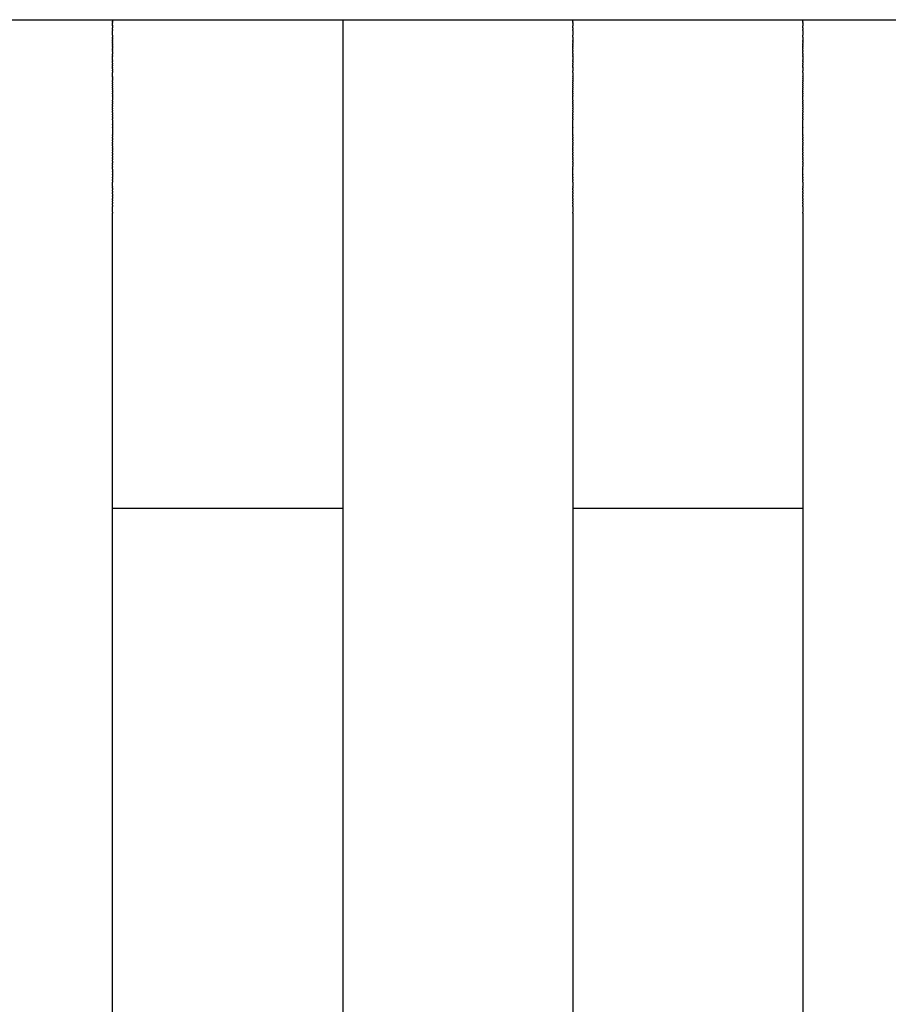
# Model space of a CAD drawing. Units: centimetres. Extents: x 48 to 271, y 32 to 191.
# Drawn here: x 145 to 151, y 184 to 191 of the extents above; entities that cross this region are included whole.
import ezdxf

# ---------------------------------------------------------------- set-up
doc = ezdxf.new("R2010")
doc.units = ezdxf.units.CM
doc.header["$MEASUREMENT"] = 0

# ---------------------------------------------------------------- blocks, each defined once
blk = doc.blocks.new('Bold-Sofa_front')
at = {"ltscale": 6}
for p, q in [((88.0127, 69.922), (89.6127, 69.922)), ((89.6127, 69.922), (91.2127, 69.922)), ((89.6127, 69.9219), (89.6127, 69.922)), ((89.6127, 69.9219), (89.6127, 69.921)), ((89.6127, 69.9208), (89.6127, 69.921)), ((89.6127, 69.9208), (89.6127, 69.9202)), ((89.6127, 69.9199), (89.6127, 69.9202)), ((89.6127, 69.9199), (89.6127, 69.9194)), ((89.6127, 69.9174), (89.6127, 69.9194)), ((89.6127, 69.9174), (89.6127, 69.9165)), ((89.6127, 69.9157), (89.6127, 69.9165)), ((89.6127, 69.9157), (89.6127, 69.9144)), ((89.6127, 69.9138), (89.6127, 69.9144)), ((89.6127, 69.9138), (89.6127, 69.9123)), ((91.2127, 69.922), (92.8127, 69.922)), ((91.2127, 69.921), (91.2127, 69.9205)), ((91.2127, 69.9205), (91.2127, 69.9202)), ((91.2127, 69.9202), (91.2127, 69.9194)), ((91.2127, 69.9194), (91.2127, 69.9192)), ((91.2127, 69.9192), (91.2127, 69.9165)), ((91.2127, 69.9165), (91.2127, 69.9163)), ((91.2127, 69.9163), (91.2127, 69.9148)), ((91.2127, 69.9148), (91.2127, 69.9144)), ((91.2127, 69.9144), (91.2127, 69.9129)), ((91.2127, 69.9129), (91.2127, 69.9123)), ((92.8127, 69.922), (94.4127, 69.922)), ((92.8127, 69.9215), (92.8127, 69.9214)), ((92.8127, 69.921), (92.8127, 69.9214)), ((92.8127, 69.921), (92.8127, 69.9208)), ((92.8127, 69.9202), (92.8127, 69.9208)), ((92.8127, 69.9202), (92.8127, 69.9199)), ((92.8127, 69.9194), (92.8127, 69.9199)), ((92.8127, 69.9194), (92.8127, 69.9174)), ((92.8127, 69.9165), (92.8127, 69.9174)), ((92.8127, 69.9165), (92.8127, 69.9157)), ((92.8127, 69.9147), (92.8127, 69.9157)), ((92.8127, 69.9147), (92.8127, 69.9138)), ((92.8127, 69.9125), (92.8127, 69.9138)), ((94.4127, 69.922), (96.0127, 69.922)), ((94.4127, 69.9215), (94.4127, 69.9219)), ((94.4127, 69.9215), (94.4127, 69.9214)), ((94.4127, 69.921), (94.4127, 69.9214)), ((94.4127, 69.921), (94.4127, 69.9208)), ((94.4127, 69.9202), (94.4127, 69.9208)), ((94.4127, 69.9202), (94.4127, 69.9199)), ((94.4127, 69.9194), (94.4127, 69.9199)), ((94.4127, 69.9194), (94.4127, 69.9174)), ((94.4127, 69.9165), (94.4127, 69.9174)), ((94.4127, 69.9165), (94.4127, 69.9157)), ((94.4127, 69.9147), (94.4127, 69.9157)), ((94.4127, 69.9147), (94.4127, 69.9138)), ((94.4127, 69.9125), (94.4127, 69.9138)), ((89.6127, 69.9085), (89.6127, 69.9123)), ((89.6127, 69.9085), (89.6127, 69.9074)), ((89.6127, 69.9059), (89.6127, 69.9074)), ((89.6127, 69.9059), (89.6127, 69.9045)), ((89.6127, 69.9032), (89.6127, 69.9045)), ((89.6127, 69.9032), (89.6127, 69.9012)), ((89.6127, 69.9004), (89.6127, 69.9012)), ((89.6127, 69.9004), (89.6127, 69.8977)), ((89.6127, 69.8902), (89.6127, 69.8977)), ((89.6127, 69.8902), (89.6127, 69.8898)), ((89.6127, 69.8871), (89.6127, 69.8898)), ((89.6127, 69.8871), (89.6127, 69.8854)), ((89.6127, 69.8829), (89.6127, 69.8854)), ((89.6127, 69.8829), (89.6127, 69.8808)), ((89.6127, 69.8784), (89.6127, 69.8808)), ((89.6127, 69.8784), (89.6127, 69.8758)), ((89.6127, 69.874), (89.6127, 69.8758)), ((89.6127, 69.874), (89.6127, 69.8706)), ((89.6127, 69.8691), (89.6127, 69.8706)), ((89.6127, 69.8691), (89.6127, 69.8651)), ((89.6127, 69.8542), (89.6127, 69.8651)), ((89.6127, 69.8542), (89.6127, 69.847)), ((89.6127, 69.8408), (89.6127, 69.847)), ((91.2127, 69.9123), (91.2127, 69.9085)), ((91.2127, 69.9085), (91.2127, 69.9065)), ((91.2127, 69.9065), (91.2127, 69.9059)), ((91.2127, 69.9059), (91.2127, 69.9036)), ((91.2127, 69.9036), (91.2127, 69.9032)), ((91.2127, 69.9032), (91.2127, 69.8971)), ((91.2127, 69.8971), (91.2127, 69.8902)), ((91.2127, 69.8902), (91.2127, 69.8891)), ((91.2127, 69.8891), (91.2127, 69.8871)), ((91.2127, 69.8871), (91.2127, 69.8848)), ((91.2127, 69.8848), (91.2127, 69.8825)), ((91.2127, 69.8825), (91.2127, 69.8803)), ((91.2127, 69.8803), (91.2127, 69.8784)), ((91.2127, 69.8784), (91.2127, 69.8754)), ((91.2127, 69.8754), (91.2127, 69.874)), ((91.2127, 69.874), (91.2127, 69.8703)), ((91.2127, 69.8703), (91.2127, 69.8588)), ((91.2127, 69.8588), (91.2127, 69.8429)), ((92.8127, 69.9125), (92.8127, 69.9116)), ((92.8127, 69.9101), (92.8127, 69.9116)), ((92.8127, 69.9101), (92.8127, 69.9085)), ((92.8127, 69.9074), (92.8127, 69.9085)), ((92.8127, 69.9074), (92.8127, 69.9059)), ((92.8127, 69.9045), (92.8127, 69.9059)), ((92.8127, 69.9045), (92.8127, 69.9032)), ((92.8127, 69.8977), (92.8127, 69.9032)), ((92.8127, 69.8977), (92.8127, 69.8902)), ((92.8127, 69.8898), (92.8127, 69.8902)), ((92.8127, 69.8898), (92.8127, 69.8865)), ((92.8127, 69.8854), (92.8127, 69.8865)), ((92.8127, 69.8854), (92.8127, 69.8825)), ((92.8127, 69.8808), (92.8127, 69.8825)), ((92.8127, 69.8808), (92.8127, 69.8784)), ((92.8127, 69.8758), (92.8127, 69.8784)), ((92.8127, 69.8758), (92.8127, 69.874)), ((92.8127, 69.8706), (92.8127, 69.874)), ((92.8127, 69.8706), (92.8127, 69.8694)), ((92.8127, 69.8651), (92.8127, 69.8694)), ((92.8127, 69.8651), (92.8127, 69.8542)), ((92.8127, 69.847), (92.8127, 69.8542)), ((92.8127, 69.847), (92.8127, 69.8408)), ((94.4127, 69.9125), (94.4127, 69.9116)), ((94.4127, 69.9101), (94.4127, 69.9116)), ((94.4127, 69.9101), (94.4127, 69.9085)), ((94.4127, 69.9074), (94.4127, 69.9085)), ((94.4127, 69.9074), (94.4127, 69.9059)), ((94.4127, 69.9045), (94.4127, 69.9059)), ((94.4127, 69.9045), (94.4127, 69.9032)), ((94.4127, 69.8977), (94.4127, 69.9032)), ((94.4127, 69.8977), (94.4127, 69.8902)), ((94.4127, 69.8898), (94.4127, 69.8902)), ((94.4127, 69.8898), (94.4127, 69.8865)), ((94.4127, 69.8854), (94.4127, 69.8865)), ((94.4127, 69.8854), (94.4127, 69.8825)), ((94.4127, 69.8808), (94.4127, 69.8825)), ((94.4127, 69.8808), (94.4127, 69.8784)), ((94.4127, 69.8758), (94.4127, 69.8784)), ((94.4127, 69.8758), (94.4127, 69.874)), ((94.4127, 69.8706), (94.4127, 69.874)), ((94.4127, 69.8706), (94.4127, 69.8694)), ((94.4127, 69.8651), (94.4127, 69.8694)), ((94.4127, 69.8651), (94.4127, 69.8542)), ((94.4127, 69.847), (94.4127, 69.8542)), ((94.4127, 69.847), (94.4127, 69.8408)), ((89.6127, 69.8408), (89.6127, 69.8404)), ((89.6127, 69.834), (89.6127, 69.8404)), ((89.6127, 69.834), (89.6127, 69.8336)), ((89.6127, 69.827), (89.6127, 69.8336)), ((89.6127, 69.827), (89.6127, 69.8264)), ((89.6127, 69.8152), (89.6127, 69.8264)), ((89.6127, 69.8152), (89.6127, 69.8047)), ((89.6127, 69.8044), (89.6127, 69.8047)), ((89.6127, 69.8044), (89.6127, 69.8015)), ((89.6127, 69.7957), (89.6127, 69.8015)), ((89.6127, 69.7957), (89.6127, 69.7921)), ((89.6127, 69.7879), (89.6127, 69.7921)), ((89.6127, 69.7879), (89.6127, 69.7848)), ((89.6127, 69.7793), (89.6127, 69.7848)), ((89.6127, 69.7793), (89.6127, 69.7768)), ((89.6127, 69.7704), (89.6127, 69.7768)), ((91.2127, 69.8429), (91.2127, 69.8404)), ((91.2127, 69.8404), (91.2127, 69.8369)), ((91.2127, 69.8369), (91.2127, 69.8336)), ((91.2127, 69.8336), (91.2127, 69.8306)), ((91.2127, 69.8306), (91.2127, 69.8152)), ((91.2127, 69.8152), (91.2127, 69.8047)), ((91.2127, 69.8047), (91.2127, 69.8044)), ((91.2127, 69.8044), (91.2127, 69.7985)), ((91.2127, 69.7985), (91.2127, 69.7782)), ((91.2127, 69.7782), (91.2127, 69.7737)), ((92.8127, 69.8404), (92.8127, 69.8408)), ((92.8127, 69.8404), (92.8127, 69.834)), ((92.8127, 69.8336), (92.8127, 69.834)), ((92.8127, 69.8336), (92.8127, 69.827)), ((92.8127, 69.8264), (92.8127, 69.827)), ((92.8127, 69.8264), (92.8127, 69.8152)), ((92.8127, 69.8047), (92.8127, 69.8152)), ((92.8127, 69.8047), (92.8127, 69.8044)), ((92.8127, 69.8016), (92.8127, 69.8044)), ((92.8127, 69.8016), (92.8127, 69.7793)), ((92.8127, 69.7768), (92.8127, 69.7793)), ((92.8127, 69.7768), (92.8127, 69.7704)), ((94.4127, 69.8404), (94.4127, 69.8408)), ((94.4127, 69.8404), (94.4127, 69.834)), ((94.4127, 69.8336), (94.4127, 69.834)), ((94.4127, 69.8336), (94.4127, 69.827)), ((94.4127, 69.8264), (94.4127, 69.827)), ((94.4127, 69.8264), (94.4127, 69.8152)), ((94.4127, 69.8047), (94.4127, 69.8152)), ((94.4127, 69.8047), (94.4127, 69.8044)), ((94.4127, 69.8016), (94.4127, 69.8044)), ((94.4127, 69.8016), (94.4127, 69.7793)), ((94.4127, 69.7768), (94.4127, 69.7793)), ((94.4127, 69.7768), (94.4127, 69.7704)), ((89.6127, 69.7704), (89.6127, 69.7659)), ((89.6127, 69.7612), (89.6127, 69.7659)), ((89.6127, 69.7612), (89.6127, 69.7574)), ((89.6127, 69.7516), (89.6127, 69.7574)), ((89.6127, 69.7516), (89.6127, 69.7475)), ((89.6127, 69.7419), (89.6127, 69.7475)), ((89.6127, 69.7419), (89.6127, 69.7365)), ((89.6127, 69.7322), (89.6127, 69.7365)), ((89.6127, 69.7322), (89.6127, 69.7271)), ((89.6127, 69.722), (89.6127, 69.7271)), ((89.6127, 69.722), (89.6127, 69.717)), ((89.6127, 69.7113), (89.6127, 69.717)), ((89.6127, 69.7113), (89.6127, 69.7074)), ((89.6127, 69.7008), (89.6127, 69.7074)), ((91.2127, 69.7737), (91.2127, 69.769)), ((91.2127, 69.769), (91.2127, 69.7659)), ((91.2127, 69.7659), (91.2127, 69.7598)), ((91.2127, 69.7598), (91.2127, 69.7547)), ((91.2127, 69.7547), (91.2127, 69.7516)), ((91.2127, 69.7516), (91.2127, 69.7457)), ((91.2127, 69.7457), (91.2127, 69.7411)), ((91.2127, 69.7411), (91.2127, 69.7365)), ((91.2127, 69.7365), (91.2127, 69.7305)), ((91.2127, 69.7305), (91.2127, 69.7258)), ((91.2127, 69.7258), (91.2127, 69.7203)), ((91.2127, 69.7203), (91.2127, 69.717)), ((91.2127, 69.717), (91.2127, 69.7102)), ((91.2127, 69.7102), (91.2127, 69.7047)), ((92.8127, 69.7679), (92.8127, 69.7704)), ((92.8127, 69.7679), (92.8127, 69.7612)), ((92.8127, 69.7574), (92.8127, 69.7612)), ((92.8127, 69.7574), (92.8127, 69.7516)), ((92.8127, 69.7475), (92.8127, 69.7516)), ((92.8127, 69.7475), (92.8127, 69.7419)), ((92.8127, 69.7365), (92.8127, 69.7419)), ((92.8127, 69.7365), (92.8127, 69.7322)), ((92.8127, 69.7271), (92.8127, 69.7322)), ((92.8127, 69.7271), (92.8127, 69.722)), ((92.8127, 69.7115), (92.8127, 69.722)), ((92.8127, 69.7115), (92.8127, 69.7113)), ((92.8127, 69.7074), (92.8127, 69.7113)), ((92.8127, 69.7074), (92.8127, 69.7008)), ((94.4127, 69.7679), (94.4127, 69.7704)), ((94.4127, 69.7679), (94.4127, 69.7612)), ((94.4127, 69.7574), (94.4127, 69.7612)), ((94.4127, 69.7574), (94.4127, 69.7516)), ((94.4127, 69.7475), (94.4127, 69.7516)), ((94.4127, 69.7475), (94.4127, 69.7419)), ((94.4127, 69.7365), (94.4127, 69.7419)), ((94.4127, 69.7365), (94.4127, 69.7322)), ((94.4127, 69.7271), (94.4127, 69.7322)), ((94.4127, 69.7271), (94.4127, 69.722)), ((94.4127, 69.7115), (94.4127, 69.722)), ((94.4127, 69.7115), (94.4127, 69.7113)), ((94.4127, 69.7074), (94.4127, 69.7113)), ((94.4127, 69.7074), (94.4127, 69.7008)), ((89.6127, 69.7008), (89.6127, 69.6852)), ((89.6127, 69.6786), (89.6127, 69.6852)), ((89.6127, 69.6786), (89.6127, 69.6727)), ((89.6127, 69.6671), (89.6127, 69.6727)), ((89.6127, 69.6671), (89.6127, 69.6645)), ((89.6127, 69.6432), (89.6127, 69.6645)), ((89.6127, 69.6432), (89.6127, 69.6385)), ((91.2127, 69.7047), (91.2127, 69.6991)), ((91.2127, 69.6991), (91.2127, 69.6951)), ((91.2127, 69.6951), (91.2127, 69.6884)), ((91.2127, 69.6884), (91.2127, 69.6852)), ((91.2127, 69.6852), (91.2127, 69.6769)), ((91.2127, 69.6769), (91.2127, 69.6727)), ((91.2127, 69.6727), (91.2127, 69.6655)), ((91.2127, 69.6655), (91.2127, 69.6645)), ((91.2127, 69.6645), (91.2127, 69.6423)), ((91.2127, 69.6423), (91.2127, 69.6385)), ((92.8127, 69.6867), (92.8127, 69.7008)), ((92.8127, 69.6867), (92.8127, 69.6786)), ((92.8127, 69.6727), (92.8127, 69.6786)), ((92.8127, 69.6727), (92.8127, 69.6671)), ((92.8127, 69.6645), (92.8127, 69.6671)), ((92.8127, 69.6645), (92.8127, 69.6435)), ((92.8127, 69.6385), (92.8127, 69.6435)), ((94.4127, 69.6867), (94.4127, 69.7008)), ((94.4127, 69.6867), (94.4127, 69.6786)), ((94.4127, 69.6727), (94.4127, 69.6786)), ((94.4127, 69.6727), (94.4127, 69.6671)), ((94.4127, 69.6645), (94.4127, 69.6671)), ((94.4127, 69.6645), (94.4127, 69.6435)), ((94.4127, 69.6385), (94.4127, 69.6435)), ((89.6127, 69.6313), (89.6127, 69.6385)), ((89.6127, 69.6313), (89.6127, 69.6294)), ((89.6127, 69.6186), (89.6127, 69.6294)), ((89.6127, 69.6186), (89.6127, 69.6138)), ((89.6127, 69.6062), (89.6127, 69.6138)), ((89.6127, 69.6062), (89.6127, 69.6005)), ((89.6127, 69.5929), (89.6127, 69.6005)), ((89.6127, 69.5929), (89.6127, 69.5904)), ((89.6127, 69.5802), (89.6127, 69.5904)), ((89.6127, 69.5802), (89.6127, 69.5711)), ((89.6127, 69.5669), (89.6127, 69.5711)), ((91.2127, 69.6385), (91.2127, 69.6306)), ((91.2127, 69.6306), (91.2127, 69.6239)), ((91.2127, 69.6239), (91.2127, 69.6186)), ((91.2127, 69.6186), (91.2127, 69.6104)), ((91.2127, 69.6104), (91.2127, 69.6052)), ((91.2127, 69.6052), (91.2127, 69.5974)), ((91.2127, 69.5974), (91.2127, 69.5929)), ((91.2127, 69.5929), (91.2127, 69.5853)), ((91.2127, 69.5853), (91.2127, 69.5802)), ((91.2127, 69.5802), (91.2127, 69.5711)), ((91.2127, 69.5711), (91.2127, 69.5669)), ((92.8127, 69.6385), (92.8127, 69.6313)), ((92.8127, 69.6294), (92.8127, 69.6313)), ((92.8127, 69.6294), (92.8127, 69.6186)), ((92.8127, 69.6138), (92.8127, 69.6186)), ((92.8127, 69.6138), (92.8127, 69.6062)), ((92.8127, 69.5939), (92.8127, 69.6062)), ((92.8127, 69.5939), (92.8127, 69.5929)), ((92.8127, 69.5904), (92.8127, 69.5929)), ((92.8127, 69.5904), (92.8127, 69.5802)), ((92.8127, 69.5796), (92.8127, 69.5802)), ((92.8127, 69.5796), (92.8127, 69.5669)), ((94.4127, 69.6385), (94.4127, 69.6313)), ((94.4127, 69.6294), (94.4127, 69.6313)), ((94.4127, 69.6294), (94.4127, 69.6186)), ((94.4127, 69.6138), (94.4127, 69.6186)), ((94.4127, 69.6138), (94.4127, 69.6062)), ((94.4127, 69.5939), (94.4127, 69.6062)), ((94.4127, 69.5939), (94.4127, 69.5929)), ((94.4127, 69.5904), (94.4127, 69.5929)), ((94.4127, 69.5904), (94.4127, 69.5802)), ((94.4127, 69.5796), (94.4127, 69.5802)), ((94.4127, 69.5796), (94.4127, 69.5669)), ((89.6127, 69.5669), (89.6127, 69.5551)), ((89.6127, 69.5533), (89.6127, 69.5551)), ((89.6127, 69.5533), (89.6127, 69.5532)), ((89.6127, 69.528), (89.6127, 69.5532)), ((89.6127, 69.528), (89.6127, 69.5256)), ((89.6127, 69.5216), (89.6127, 69.5256)), ((89.6127, 69.5216), (89.6127, 69.5114)), ((89.6127, 69.5081), (89.6127, 69.5114)), ((89.6127, 69.5081), (89.6127, 69.4981)), ((91.2127, 69.5669), (91.2127, 69.5588)), ((91.2127, 69.5588), (91.2127, 69.5533)), ((91.2127, 69.5533), (91.2127, 69.5532)), ((91.2127, 69.5532), (91.2127, 69.526)), ((91.2127, 69.526), (91.2127, 69.5256)), ((91.2127, 69.5256), (91.2127, 69.5216)), ((91.2127, 69.5216), (91.2127, 69.5114)), ((91.2127, 69.5114), (91.2127, 69.5081)), ((91.2127, 69.5081), (91.2127, 69.497)), ((92.8127, 69.5551), (92.8127, 69.5669)), ((92.8127, 69.5551), (92.8127, 69.5533)), ((92.8127, 69.5532), (92.8127, 69.5533)), ((92.8127, 69.5532), (92.8127, 69.528)), ((92.8127, 69.5256), (92.8127, 69.528)), ((92.8127, 69.5256), (92.8127, 69.5141)), ((92.8127, 69.5114), (92.8127, 69.5141)), ((92.8127, 69.5114), (92.8127, 69.5013)), ((94.4127, 69.5551), (94.4127, 69.5669)), ((94.4127, 69.5551), (94.4127, 69.5533)), ((94.4127, 69.5532), (94.4127, 69.5533)), ((94.4127, 69.5532), (94.4127, 69.528)), ((94.4127, 69.5256), (94.4127, 69.528)), ((94.4127, 69.5256), (94.4127, 69.5141)), ((94.4127, 69.5114), (94.4127, 69.5141)), ((94.4127, 69.5114), (94.4127, 69.5013)), ((89.6127, 69.4891), (89.6127, 69.4981)), ((89.6127, 69.4891), (89.6127, 69.4839)), ((89.6127, 69.4767), (89.6127, 69.4839)), ((89.6127, 69.4767), (89.6127, 69.4696)), ((89.6127, 69.4621), (89.6127, 69.4696)), ((89.6127, 69.4621), (89.6127, 69.4551)), ((89.6127, 69.4489), (89.6127, 69.4551)), ((89.6127, 69.4489), (89.6127, 69.4404)), ((89.6127, 69.4356), (89.6127, 69.4404)), ((89.6127, 69.4356), (89.6127, 69.4248)), ((91.2127, 69.497), (91.2127, 69.4891)), ((91.2127, 69.4891), (91.2127, 69.4824)), ((91.2127, 69.4824), (91.2127, 69.4767)), ((91.2127, 69.4767), (91.2127, 69.4677)), ((91.2127, 69.4677), (91.2127, 69.4621)), ((91.2127, 69.4621), (91.2127, 69.4527)), ((91.2127, 69.4527), (91.2127, 69.4489)), ((91.2127, 69.4489), (91.2127, 69.4381)), ((91.2127, 69.4381), (91.2127, 69.4356)), ((91.2127, 69.4356), (91.2127, 69.4248)), ((92.8127, 69.4981), (92.8127, 69.5013)), ((92.8127, 69.4981), (92.8127, 69.4891)), ((92.8127, 69.4839), (92.8127, 69.4891)), ((92.8127, 69.4839), (92.8127, 69.4767)), ((92.8127, 69.4696), (92.8127, 69.4767)), ((92.8127, 69.4696), (92.8127, 69.4621)), ((92.8127, 69.4551), (92.8127, 69.4621)), ((92.8127, 69.4551), (92.8127, 69.4489)), ((92.8127, 69.4404), (92.8127, 69.4489)), ((92.8127, 69.4404), (92.8127, 69.4356)), ((92.8127, 69.4248), (92.8127, 69.4356)), ((94.4127, 69.4981), (94.4127, 69.5013)), ((94.4127, 69.4981), (94.4127, 69.4891)), ((94.4127, 69.4839), (94.4127, 69.4891)), ((94.4127, 69.4839), (94.4127, 69.4767)), ((94.4127, 69.4696), (94.4127, 69.4767)), ((94.4127, 69.4696), (94.4127, 69.4621)), ((94.4127, 69.4551), (94.4127, 69.4621)), ((94.4127, 69.4551), (94.4127, 69.4489)), ((94.4127, 69.4404), (94.4127, 69.4489)), ((94.4127, 69.4404), (94.4127, 69.4356)), ((94.4127, 69.4248), (94.4127, 69.4356)), ((89.6127, 69.422), (89.6127, 69.4248)), ((89.6127, 69.422), (89.6127, 69.4104)), ((89.6127, 69.4067), (89.6127, 69.4104)), ((89.6127, 69.4067), (89.6127, 69.3923)), ((89.6127, 69.3911), (89.6127, 69.3923)), ((89.6127, 69.3911), (89.6127, 69.3627)), ((91.2127, 69.4248), (91.2127, 69.422)), ((91.2127, 69.422), (91.2127, 69.4083)), ((91.2127, 69.4083), (91.2127, 69.3976)), ((91.2127, 69.3976), (91.2127, 69.3923)), ((91.2127, 69.3923), (91.2127, 69.3911)), ((91.2127, 69.3911), (91.2127, 69.3627)), ((92.8127, 69.4248), (92.8127, 69.422)), ((92.8127, 69.4104), (92.8127, 69.422)), ((92.8127, 69.4104), (92.8127, 69.4067)), ((92.8127, 69.3944), (92.8127, 69.4067)), ((92.8127, 69.3944), (92.8127, 69.3911)), ((92.8127, 69.3627), (92.8127, 69.3911)), ((94.4127, 69.4248), (94.4127, 69.422)), ((94.4127, 69.4104), (94.4127, 69.422)), ((94.4127, 69.4104), (94.4127, 69.4067)), ((94.4127, 69.3944), (94.4127, 69.4067)), ((94.4127, 69.3944), (94.4127, 69.3911)), ((94.4127, 69.3627), (94.4127, 69.3911)), ((89.6127, 69.3551), (89.6127, 69.3627)), ((89.6127, 69.3551), (89.6127, 69.3464)), ((89.6127, 69.3405), (89.6127, 69.3464)), ((89.6127, 69.3405), (89.6127, 69.3337)), ((89.6127, 69.3258), (89.6127, 69.3337)), ((89.6127, 69.3258), (89.6127, 69.3179)), ((89.6127, 69.3074), (89.6127, 69.3179)), ((89.6127, 69.3074), (89.6127, 69.3021)), ((89.6127, 69.2923), (89.6127, 69.3021)), ((91.2127, 69.3627), (91.2127, 69.3551)), ((91.2127, 69.3551), (91.2127, 69.3464)), ((91.2127, 69.3464), (91.2127, 69.337)), ((91.2127, 69.337), (91.2127, 69.3299)), ((91.2127, 69.3299), (91.2127, 69.3223)), ((91.2127, 69.3223), (91.2127, 69.3132)), ((91.2127, 69.3132), (91.2127, 69.3074)), ((91.2127, 69.3074), (91.2127, 69.2963)), ((92.8127, 69.3627), (92.8127, 69.3551)), ((92.8127, 69.3464), (92.8127, 69.3551)), ((92.8127, 69.3464), (92.8127, 69.3405)), ((92.8127, 69.3337), (92.8127, 69.3405)), ((92.8127, 69.3337), (92.8127, 69.3258)), ((92.8127, 69.3179), (92.8127, 69.3258)), ((92.8127, 69.3179), (92.8127, 69.3074)), ((92.8127, 69.3021), (92.8127, 69.3074)), ((92.8127, 69.3021), (92.8127, 69.2923)), ((94.4127, 69.3627), (94.4127, 69.3551)), ((94.4127, 69.3464), (94.4127, 69.3551)), ((94.4127, 69.3464), (94.4127, 69.3405)), ((94.4127, 69.3337), (94.4127, 69.3405)), ((94.4127, 69.3337), (94.4127, 69.3258)), ((94.4127, 69.3179), (94.4127, 69.3258)), ((94.4127, 69.3179), (94.4127, 69.3074)), ((94.4127, 69.3021), (94.4127, 69.3074)), ((94.4127, 69.3021), (94.4127, 69.2923)), ((89.6127, 69.2923), (89.6127, 69.2861)), ((89.6127, 69.2769), (89.6127, 69.2861)), ((89.6127, 69.2769), (89.6127, 69.2647)), ((89.6127, 69.26), (89.6127, 69.2647)), ((89.6127, 69.26), (89.6127, 69.249)), ((89.6127, 69.243), (89.6127, 69.249)), ((89.6127, 69.243), (89.6127, 69.2331)), ((89.6127, 69.2259), (89.6127, 69.2331)), ((91.2127, 69.2963), (91.2127, 69.2923)), ((91.2127, 69.2923), (91.2127, 69.2803)), ((91.2127, 69.2803), (91.2127, 69.2769)), ((91.2127, 69.2769), (91.2127, 69.2647)), ((91.2127, 69.2647), (91.2127, 69.26)), ((91.2127, 69.26), (91.2127, 69.249)), ((91.2127, 69.249), (91.2127, 69.243)), ((91.2127, 69.243), (91.2127, 69.2306)), ((91.2127, 69.2306), (91.2127, 69.2259)), ((92.8127, 69.2861), (92.8127, 69.2923)), ((92.8127, 69.2861), (92.8127, 69.2769)), ((92.8127, 69.2647), (92.8127, 69.2769)), ((92.8127, 69.2647), (92.8127, 69.26)), ((92.8127, 69.249), (92.8127, 69.26)), ((92.8127, 69.249), (92.8127, 69.243)), ((92.8127, 69.2331), (92.8127, 69.243)), ((92.8127, 69.2331), (92.8127, 69.2259)), ((94.4127, 69.2861), (94.4127, 69.2923)), ((94.4127, 69.2861), (94.4127, 69.2769)), ((94.4127, 69.2647), (94.4127, 69.2769)), ((94.4127, 69.2647), (94.4127, 69.26)), ((94.4127, 69.249), (94.4127, 69.26)), ((94.4127, 69.249), (94.4127, 69.243)), ((94.4127, 69.2331), (94.4127, 69.243)), ((94.4127, 69.2331), (94.4127, 69.2259)), ((89.6127, 69.2259), (89.6127, 69.2104)), ((89.6127, 69.2086), (89.6127, 69.2104)), ((89.6127, 69.2086), (89.6127, 69.1926)), ((89.6127, 69.1909), (89.6127, 69.1926)), ((89.6127, 69.1909), (89.6127, 69.1747)), ((89.6127, 69.1728), (89.6127, 69.1747)), ((89.6127, 69.1728), (89.6127, 69.1566)), ((91.2127, 69.2259), (91.2127, 69.2148)), ((91.2127, 69.2148), (91.2127, 69.2086)), ((91.2127, 69.2086), (91.2127, 69.1989)), ((91.2127, 69.1989), (91.2127, 69.1909)), ((91.2127, 69.1909), (91.2127, 69.1829)), ((91.2127, 69.1829), (91.2127, 69.1728)), ((91.2127, 69.1728), (91.2127, 69.1668)), ((91.2127, 69.1668), (91.2127, 69.1562)), ((92.8127, 69.2089), (92.8127, 69.2259)), ((92.8127, 69.2089), (92.8127, 69.2086)), ((92.8127, 69.1912), (92.8127, 69.2086)), ((92.8127, 69.1912), (92.8127, 69.1909)), ((92.8127, 69.1738), (92.8127, 69.1909)), ((92.8127, 69.1738), (92.8127, 69.1728)), ((92.8127, 69.1207), (92.8127, 69.1728)), ((94.4127, 69.2089), (94.4127, 69.2259)), ((94.4127, 69.2089), (94.4127, 69.2086)), ((94.4127, 69.1912), (94.4127, 69.2086)), ((94.4127, 69.1912), (94.4127, 69.1909)), ((94.4127, 69.1738), (94.4127, 69.1909)), ((94.4127, 69.1738), (94.4127, 69.1728)), ((94.4127, 69.1207), (94.4127, 69.1728)), ((89.6127, 69.1562), (89.6127, 69.1566)), ((89.6127, 69.1562), (89.6127, 69.1385)), ((89.6127, 69.1383), (89.6127, 69.1385)), ((89.6127, 69.1383), (89.6127, 69.1207)), ((89.6127, 69.1168), (89.6127, 69.1207)), ((89.6127, 69.1168), (89.6127, 69.1045)), ((89.6127, 69.0986), (89.6127, 69.1045)), ((89.6127, 69.0986), (89.6127, 69.0875)), ((91.2127, 69.1562), (91.2127, 69.1385)), ((91.2127, 69.1385), (91.2127, 69.1383)), ((91.2127, 69.1383), (91.2127, 69.1207)), ((91.2127, 69.1207), (91.2127, 69.1168)), ((91.2127, 69.1168), (91.2127, 69.1029)), ((91.2127, 69.1029), (91.2127, 69.0986)), ((91.2127, 69.0986), (91.2127, 69.0849)), ((92.8127, 69.1207), (92.8127, 69.1168)), ((92.8127, 69.1045), (92.8127, 69.1168)), ((92.8127, 69.1045), (92.8127, 69.0986)), ((92.8127, 69.0875), (92.8127, 69.0986)), ((94.4127, 69.1207), (94.4127, 69.1168)), ((94.4127, 69.1045), (94.4127, 69.1168)), ((94.4127, 69.1045), (94.4127, 69.0986)), ((94.4127, 69.0875), (94.4127, 69.0986)), ((89.6127, 69.0796), (89.6127, 69.0875)), ((89.6127, 69.0796), (89.6127, 69.0706)), ((89.6127, 69.0621), (89.6127, 69.0706)), ((89.6127, 69.0621), (89.6127, 69.0536)), ((89.6127, 69.0444), (89.6127, 69.0536)), ((89.6127, 69.0444), (89.6127, 69.0342)), ((89.6127, 69.0292), (89.6127, 69.0342)), ((89.6127, 69.0292), (89.6127, 69.0172)), ((91.2127, 69.0849), (91.2127, 69.0796)), ((91.2127, 69.0796), (91.2127, 69.0679)), ((91.2127, 69.0679), (91.2127, 69.0606)), ((91.2127, 69.0606), (91.2127, 69.0511)), ((91.2127, 69.0511), (91.2127, 69.0444)), ((91.2127, 69.0444), (91.2127, 69.0342)), ((91.2127, 69.0342), (91.2127, 69.0252)), ((91.2127, 69.0252), (91.2127, 69.0172)), ((92.8127, 69.0875), (92.8127, 69.0796)), ((92.8127, 69.0706), (92.8127, 69.0796)), ((92.8127, 69.0706), (92.8127, 69.0606)), ((92.8127, 69.0536), (92.8127, 69.0606)), ((92.8127, 69.0536), (92.8127, 69.047)), ((92.8127, 69.0342), (92.8127, 69.047)), ((92.8127, 69.0342), (92.8127, 69.0292)), ((92.8127, 69.0172), (92.8127, 69.0292)), ((94.4127, 69.0875), (94.4127, 69.0796)), ((94.4127, 69.0706), (94.4127, 69.0796)), ((94.4127, 69.0706), (94.4127, 69.0606)), ((94.4127, 69.0536), (94.4127, 69.0606)), ((94.4127, 69.0536), (94.4127, 69.047)), ((94.4127, 69.0342), (94.4127, 69.047)), ((94.4127, 69.0342), (94.4127, 69.0292)), ((94.4127, 69.0172), (94.4127, 69.0292)), ((89.6127, 69.0113), (89.6127, 69.0172)), ((89.6127, 69.0113), (89.6127, 69.0002)), ((89.6127, 68.9932), (89.6127, 69.0002)), ((89.6127, 68.9932), (89.6127, 68.9831)), ((89.6127, 68.975), (89.6127, 68.9831)), ((89.6127, 68.975), (89.6127, 68.9634)), ((89.6127, 68.9567), (89.6127, 68.9634)), ((89.6127, 68.9567), (89.6127, 68.9467)), ((91.2127, 69.0172), (91.2127, 69.0058)), ((91.2127, 69.0058), (91.2127, 69.0002)), ((91.2127, 69.0002), (91.2127, 68.9932)), ((91.2127, 68.9932), (91.2127, 68.9831)), ((91.2127, 68.9831), (91.2127, 68.975)), ((91.2127, 68.975), (91.2127, 68.9634)), ((91.2127, 68.9634), (91.2127, 68.9567)), ((91.2127, 68.9567), (91.2127, 68.9437)), ((92.8127, 69.0172), (92.8127, 69.0113)), ((92.8127, 69.0002), (92.8127, 69.0113)), ((92.8127, 69.0002), (92.8127, 68.9932)), ((92.8127, 68.9831), (92.8127, 68.9932)), ((92.8127, 68.9831), (92.8127, 68.975)), ((92.8127, 68.9634), (92.8127, 68.975)), ((92.8127, 68.9634), (92.8127, 68.9567)), ((92.8127, 68.9487), (92.8127, 68.9567)), ((94.4127, 69.0172), (94.4127, 69.0113)), ((94.4127, 69.0002), (94.4127, 69.0113)), ((94.4127, 69.0002), (94.4127, 68.9932)), ((94.4127, 68.9831), (94.4127, 68.9932)), ((94.4127, 68.9831), (94.4127, 68.975)), ((94.4127, 68.9634), (94.4127, 68.975)), ((94.4127, 68.9634), (94.4127, 68.9567)), ((94.4127, 68.9487), (94.4127, 68.9567)), ((89.6127, 68.9383), (89.6127, 68.9467)), ((89.6127, 68.9383), (89.6127, 68.9268)), ((89.6127, 68.9198), (89.6127, 68.9268)), ((89.6127, 68.9198), (89.6127, 68.9142)), ((89.6127, 68.9012), (89.6127, 68.9142)), ((89.6127, 68.9012), (89.6127, 68.8968)), ((89.6127, 68.8825), (89.6127, 68.8968)), ((91.2127, 68.9437), (91.2127, 68.9383)), ((91.2127, 68.9383), (91.2127, 68.9268)), ((91.2127, 68.9268), (91.2127, 68.9198)), ((91.2127, 68.9198), (91.2127, 68.9067)), ((91.2127, 68.9067), (91.2127, 68.9012)), ((91.2127, 68.9012), (91.2127, 68.8865)), ((91.2127, 68.8865), (91.2127, 68.8825)), ((92.8127, 68.9487), (92.8127, 68.9383)), ((92.8127, 68.9315), (92.8127, 68.9383)), ((92.8127, 68.9315), (92.8127, 68.9198)), ((92.8127, 68.9142), (92.8127, 68.9198)), ((92.8127, 68.9142), (92.8127, 68.9012)), ((92.8127, 68.8837), (92.8127, 68.9012)), ((94.4127, 68.9487), (94.4127, 68.9383)), ((94.4127, 68.9315), (94.4127, 68.9383)), ((94.4127, 68.9315), (94.4127, 68.9198)), ((94.4127, 68.9142), (94.4127, 68.9198)), ((94.4127, 68.9142), (94.4127, 68.9012)), ((94.4127, 68.8837), (94.4127, 68.9012)), ((89.6127, 68.8825), (89.6127, 68.8662)), ((89.6127, 68.8649), (89.6127, 68.8662)), ((89.6127, 68.8649), (89.6127, 68.8463)), ((89.6127, 68.8434), (89.6127, 68.8463)), ((89.6127, 68.8434), (89.6127, 68.8277)), ((89.6127, 68.8231), (89.6127, 68.8277)), ((89.6127, 68.8231), (89.6127, 68.8096)), ((91.2127, 68.8825), (91.2127, 68.8662)), ((91.2127, 68.8662), (91.2127, 68.8649)), ((91.2127, 68.8649), (91.2127, 68.8463)), ((91.2127, 68.8463), (91.2127, 68.8434)), ((91.2127, 68.8434), (91.2127, 68.8277)), ((91.2127, 68.8277), (91.2127, 68.8231)), ((91.2127, 68.8231), (91.2127, 68.8096)), ((92.8127, 68.8837), (92.8127, 68.8825)), ((92.8127, 68.8463), (92.8127, 68.8825)), ((92.8127, 68.8463), (92.8127, 68.8434)), ((92.8127, 68.8277), (92.8127, 68.8434)), ((92.8127, 68.8277), (92.8127, 68.8231)), ((92.8127, 68.8096), (92.8127, 68.8231)), ((94.4127, 68.8837), (94.4127, 68.8825)), ((94.4127, 68.8463), (94.4127, 68.8825)), ((94.4127, 68.8463), (94.4127, 68.8434)), ((94.4127, 68.8277), (94.4127, 68.8434)), ((94.4127, 68.8277), (94.4127, 68.8231)), ((94.4127, 68.8096), (94.4127, 68.8231)), ((89.6127, 68.8027), (89.6127, 68.8096)), ((89.6127, 68.8027), (89.6127, 68.7921)), ((89.6127, 68.7618), (89.6127, 68.7921)), ((89.6127, 68.7618), (89.6127, 68.7563)), ((89.6127, 68.7493), (89.6127, 68.7563)), ((89.6127, 68.7493), (89.6127, 68.7377)), ((91.2127, 68.8096), (91.2127, 68.8027)), ((91.2127, 68.8027), (91.2127, 68.7921)), ((91.2127, 68.7921), (91.2127, 68.7618)), ((91.2127, 68.7618), (91.2127, 68.7532)), ((91.2127, 68.7532), (91.2127, 68.7423)), ((92.8127, 68.8096), (92.8127, 68.8027)), ((92.8127, 68.7921), (92.8127, 68.8027)), ((92.8127, 68.7921), (92.8127, 68.7618)), ((92.8127, 68.7563), (92.8127, 68.7618)), ((92.8127, 68.7563), (92.8127, 68.7493)), ((92.8127, 68.7377), (92.8127, 68.7493)), ((94.4127, 68.8096), (94.4127, 68.8027)), ((94.4127, 68.7921), (94.4127, 68.8027)), ((94.4127, 68.7921), (94.4127, 68.7618)), ((94.4127, 68.7563), (94.4127, 68.7618)), ((94.4127, 68.7563), (94.4127, 68.7493)), ((94.4127, 68.7377), (94.4127, 68.7493)), ((89.6127, 68.73), (89.6127, 68.7377)), ((89.6127, 68.73), (89.6127, 68.7191)), ((89.6127, 68.7107), (89.6127, 68.7191)), ((89.6127, 68.7107), (89.6127, 68.6973)), ((89.6127, 68.6913), (89.6127, 68.6973)), ((89.6127, 68.6913), (89.6127, 68.6793)), ((91.2127, 68.7423), (91.2127, 68.7346)), ((91.2127, 68.7346), (91.2127, 68.73)), ((91.2127, 68.73), (91.2127, 68.716)), ((91.2127, 68.716), (91.2127, 68.7107)), ((91.2127, 68.7107), (91.2127, 68.6973)), ((91.2127, 68.6973), (91.2127, 68.6913)), ((91.2127, 68.6913), (91.2127, 68.6793)), ((92.8127, 68.7377), (92.8127, 68.73)), ((92.8127, 68.7191), (92.8127, 68.73)), ((92.8127, 68.7191), (92.8127, 68.7107)), ((92.8127, 68.7), (92.8127, 68.7107)), ((92.8127, 68.7), (92.8127, 68.6913)), ((92.8127, 68.6793), (92.8127, 68.6913)), ((94.4127, 68.7377), (94.4127, 68.73)), ((94.4127, 68.7191), (94.4127, 68.73)), ((94.4127, 68.7191), (94.4127, 68.7107)), ((94.4127, 68.7), (94.4127, 68.7107)), ((94.4127, 68.7), (94.4127, 68.6913)), ((94.4127, 68.6793), (94.4127, 68.6913)), ((89.6127, 68.6694), (89.6127, 68.6793)), ((89.6127, 68.6694), (89.6127, 68.6622)), ((89.6127, 68.6519), (89.6127, 68.6622)), ((89.6127, 68.6519), (89.6127, 68.6429)), ((89.6127, 68.6329), (89.6127, 68.6429)), ((89.6127, 68.6329), (89.6127, 68.6236)), ((89.6127, 68.5845), (89.6127, 68.6236)), ((91.2127, 68.6793), (91.2127, 68.6694)), ((91.2127, 68.6694), (91.2127, 68.6622)), ((91.2127, 68.6622), (91.2127, 68.6519)), ((91.2127, 68.6519), (91.2127, 68.6429)), ((91.2127, 68.6429), (91.2127, 68.6041)), ((92.8127, 68.6793), (92.8127, 68.6694)), ((92.8127, 68.6622), (92.8127, 68.6694)), ((92.8127, 68.6622), (92.8127, 68.6519)), ((92.8127, 68.6429), (92.8127, 68.6519)), ((92.8127, 68.6429), (92.8127, 68.6329)), ((92.8127, 68.6236), (92.8127, 68.6329)), ((92.8127, 68.6236), (92.8127, 68.5845)), ((94.4127, 68.6793), (94.4127, 68.6694)), ((94.4127, 68.6622), (94.4127, 68.6694)), ((94.4127, 68.6622), (94.4127, 68.6519)), ((94.4127, 68.6429), (94.4127, 68.6519)), ((94.4127, 68.6429), (94.4127, 68.6329)), ((94.4127, 68.6236), (94.4127, 68.6329)), ((94.4127, 68.6236), (94.4127, 68.5845)), ((89.6127, 68.5845), (89.6127, 68.5755)), ((89.6127, 68.5678), (89.6127, 68.5755)), ((89.6127, 38.7018), (89.6127, 68.5678)), ((91.2127, 68.6041), (91.2127, 68.5995)), ((91.2127, 68.5995), (91.2127, 68.5845)), ((91.2127, 68.5845), (91.2127, 68.5755)), ((91.2127, 68.5755), (91.2127, 68.5678)), ((91.2127, 68.5678), (91.2127, 38.6688)), ((92.8127, 68.5755), (92.8127, 68.5845)), ((92.8127, 68.5755), (92.8127, 68.5678)), ((92.8127, 68.5678), (92.8127, 38.6347)), ((94.4127, 68.5755), (94.4127, 68.5845)), ((94.4127, 68.5755), (94.4127, 68.5678)), ((94.4127, 68.5678), (94.4127, 38.5995)), ((91.2127, 66.522), (89.6127, 66.522)), ((94.4127, 66.522), (92.8127, 66.522))]:
    blk.add_line(p, q, dxfattribs=at)
for points, weights in [([(91.2127, 69.9219), (91.2127, 69.9223), (91.2127, 69.921)], [0.886110791231, 0.882347588172, 0.879019361401]), ([(92.8127, 69.9215), (92.8127, 69.9222), (92.8127, 69.9219)], [0.880495947452, 0.882997630345, 0.885731600668])]:
    blk.add_rational_spline(points, weights, degree=2, dxfattribs=at)

msp = doc.modelspace()

# ---------------------------------------------------------------- block references
msp.add_blockref('Bold-Sofa_front', (55.7174, 120.6318))

doc.saveas('drawing.dxf')
